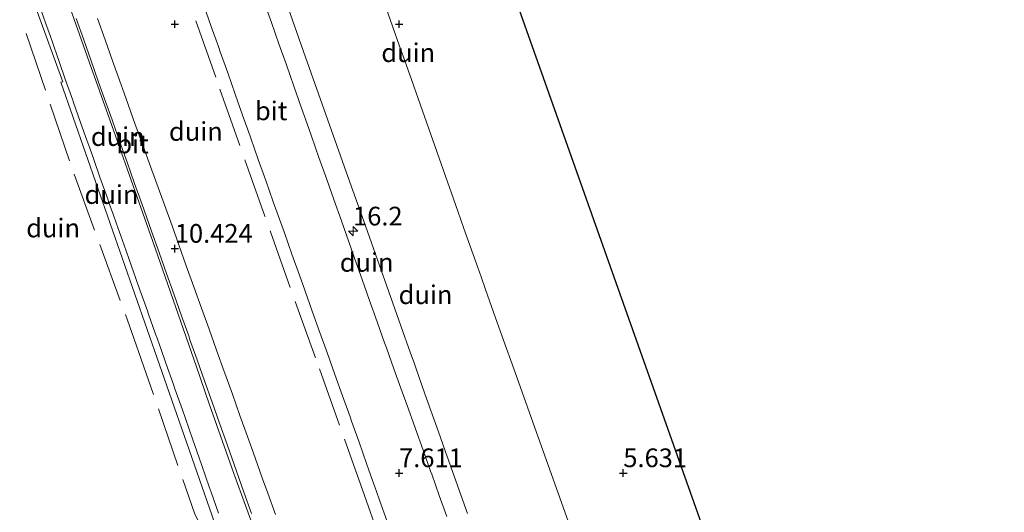
# Model space of a CAD drawing. Units: metres. Extents: x 56444 to 60003, y 437498 to 443750.
# Drawn here: x 57570 to 57702, y 440555 to 440621 of the extents above; entities that cross this region are included whole.
import ezdxf
from ezdxf.enums import TextEntityAlignment as Align

# ---------------------------------------------------------------- set-up
doc = ezdxf.new("R2010")
doc.units = ezdxf.units.M
doc.linetypes.add('IE-TERREINAFSCHEIDING', pattern=[10, 8, -2])
doc.layers.get('0').update_dxf_attribs({"lineweight": 25})
for name, color, linetype, lineweight in [('B-ME-AM-KILOMETR-S-B1', 7, 'Continuous', 18), ('B-ME-GW-KRUINLIJN-L-B1', 93, 'Continuous', 18), ('B-ME-GW-TEENLIJN-L-B1', 93, 'Continuous', 18), ('B-ME-IE-GRONDWERKLIJN-GROND_NIETINGERICHT-GV-B6', 253, 'Continuous', 18), ('B-ME-IE-TERREINAFSCHEIDING-RASTERHEKWERK-L-B1', 8, 'IE-TERREINAFSCHEIDING', 18), ('B-ME-VH-VERH_SOORT-BITUMEN-GV-B6', 8, 'IE-TERREINAFSCHEIDING-NATUURLIJK-HOUTWAL', 18)]:
    doc.layers.add(name, color=color, linetype=linetype, lineweight=lineweight)
doc.layers.add('B-ME-GW-HOOGTEPUNT-S-B1', color=10, linetype='Continuous')
doc.layers.add('B-ME-KG-KADASTRAAL-OPNAMEDTMGRENS-L-B1', color=10, linetype='Continuous')
doc.styles.add('NLCS-ISO', font='NLCS-ISO.TTF')
doc.linetypes.add('IE-TERREINAFSCHEIDING-NATUURLIJK-HOUTWAL', pattern='A,7,-1.5,[67,NLCS.SHX,S=0.75,R=45,X=0,Y=0],-1.5,7,-1.5,[70,NLCS.SHX,S=0.75,R=0,X=0,Y=0],-1.5', length=20)

# ---------------------------------------------------------------- blocks, each defined once
blk = doc.blocks.new('hecto')
for p, q in [((0, 0.625), (-0.625, 0)), ((0, -0.625), (0, 0.625)), ((-0.625, 0), (0.625, 0)), ((0.625, 0), (0, -0.625))]:
    blk.add_line(p, q)
blk = doc.blocks.new('hoogtepunt')
for p, q in [((-0.5, 0), (0.5, 0)), ((0, 0.5), (0, -0.5))]:
    blk.add_line(p, q)

msp = doc.modelspace()

# ---------------------------------------------------------------- linework, layer by layer
at = {"layer": 'B-ME-GW-KRUINLIJN-L-B1'}
for points in [[(57521.4475, 440765.5184, 12.3918), (57524.9074, 440755.8729, 12.38), (57540.8795, 440708.4961, 12.9579), (57543.3428, 440701.1895, 13.047), (57560.5454, 440654.2425, 12.8223), (57575.7982, 440612.6167, 12.623), (57575.5486, 440612.5408, 12.582), (57592.0285, 440565.3347, 12.6459), (57599.5345, 440543.834, 12.675), (57614.3595, 440501.4975, 12.227), (57628.0503, 440453.41, 12.6132), (57629.7807, 440447.332, 12.662), (57635.0684, 440434.3799, 12.6333)], [(57605.6662, 440623.2291, 8.6487), (57608.2641, 440615.915, 8.582), (57611.2675, 440607.4594, 8.6008), (57612.9534, 440602.7131, 8.5798), (57613.7668, 440600.4231, 8.6931), (57616.2873, 440593.327, 8.6609), (57617.6186, 440589.579, 8.705), (57619.1444, 440585.2836, 8.6531), (57621.2908, 440579.2407, 8.5731), (57622.0624, 440577.0683, 8.5544), (57622.4556, 440575.9615, 8.5654), (57622.7914, 440575.0162, 8.6793), (57622.9817, 440574.4805, 8.7192), (57624.2501, 440570.9095, 8.6765), (57626.0603, 440565.8133, 8.7065), (57626.9711, 440563.2491, 8.7783), (57629.3282, 440556.6131, 8.6316), (57629.945, 440554.8767, 8.723)], [(57572.6157, 440623.0478, 12.3759), (57573.6003, 440620.2145, 12.318), (57574.0534, 440618.9107, 12.2913), (57575.038, 440616.0776, 12.3536), (57575.3039, 440615.3124, 12.3704), (57576.1232, 440612.955, 12.73), (57577.1253, 440610.1317, 12.886), (57577.1802, 440609.977, 12.8945), (57578.1836, 440607.1502, 12.843), (57579.0188, 440604.7975, 12.8002), (57579.4014, 440603.7197, 12.6431), (57579.94, 440602.2021, 12.5354), (57580.7663, 440599.8743, 12.4509), (57581.7694, 440597.0485, 12.5438), (57582.0193, 440596.3444, 12.5669), (57582.5711, 440594.79, 12.5377), (57583.2012, 440593.0138, 12.5902), (57583.5493, 440592.0323, 12.5504), (57583.9989, 440590.765, 12.3668), (57584.6262, 440588.9966, 12.3061), (57585.6291, 440586.1693, 12.322), (57586.1157, 440584.7975, 12.3297), (57587.1178, 440581.9727, 12.4588), (57587.2229, 440581.6763, 12.4724), (57588.2256, 440578.8498, 12.5467), (57588.4068, 440578.339, 12.5601), (57589.4081, 440575.5135, 12.6768), (57589.5952, 440574.9857, 12.6986), (57590.5972, 440572.1582, 12.6686), (57590.8038, 440571.5753, 12.6624), (57591.8059, 440568.7477, 12.6445), (57592.2178, 440567.5854, 12.6372), (57593.2198, 440564.7579, 12.6706), (57593.442, 440564.131, 12.678), (57594.4232, 440561.296, 12.6688), (57595.4044, 440558.461, 12.6596), (57595.6502, 440557.7509, 12.6573), (57596.6314, 440554.9159, 12.6481)]]:
    msp.add_polyline3d(points, dxfattribs=at)
at = {"layer": 'B-ME-GW-TEENLIJN-L-B1'}
for points in [[(57633.4294, 440462.5801, 10.5793), (57629.0691, 440474.9188, 10.5821), (57626.551, 440482.0698, 10.554), (57623.6818, 440490.1824, 10.5982), (57621.2193, 440497.1136, 10.5714), (57618.8754, 440503.6691, 10.5469), (57616.7995, 440509.4329, 10.5741), (57614.0552, 440517.1444, 10.5425), (57610.4183, 440527.5802, 10.5883), (57605.3625, 440541.8244, 10.5793), (57601.7945, 440551.6886, 10.5814), (57598.7007, 440560.2497, 10.5758), (57595.4057, 440569.565, 10.5813), (57593.7044, 440574.4797, 10.5827), (57589.8632, 440585.5226, 10.5999), (57587.8619, 440591.2406, 10.5971), (57585.9592, 440596.5661, 10.5886), (57582.0768, 440607.5107, 10.5917), (57579.3252, 440615.2893, 10.5834), (57575.5094, 440626.146, 10.5953)], [(57618.0263, 440625.415, 6.1753), (57619.9722, 440619.904, 6.2255), (57620.8172, 440617.5107, 6.2211), (57621.7413, 440614.8938, 6.0504), (57622.75, 440612.0368, 6.0609), (57623.0767, 440611.1119, 6.117), (57628.6555, 440595.312, 6.1434), (57629.4688, 440593.0086, 6.0798), (57631.3194, 440587.7676, 6.1318), (57631.7601, 440586.5194, 6.0686), (57632.356, 440584.832, 6.0957), (57633.431, 440581.8236, 6.2456), (57634.3788, 440579.1712, 6.327), (57636.5463, 440573.1057, 6.1908), (57638.6883, 440567.1115, 6.1504), (57645.9217, 440546.8694, 6.2374)]]:
    msp.add_polyline3d(points, dxfattribs=at)
at = {"layer": 'B-ME-IE-GRONDWERKLIJN-GROND_NIETINGERICHT-GV-B6'}
for points in [[(57578.5929, 440786.5793, 5.397), (57695.5841, 440456.6829, 5.235)], [(57575.5094, 440626.146, 10.5953), (57579.3252, 440615.2893, 10.5834), (57582.0768, 440607.5107, 10.5917), (57585.9592, 440596.5661, 10.5886), (57587.8619, 440591.2406, 10.5971), (57589.8632, 440585.5226, 10.5999), (57593.7044, 440574.4797, 10.5827), (57595.4057, 440569.565, 10.5813), (57598.7007, 440560.2497, 10.5758), (57601.7945, 440551.6886, 10.5814), (57605.3625, 440541.8244, 10.5793), (57610.4183, 440527.5802, 10.5883), (57614.0552, 440517.1444, 10.5425), (57616.7995, 440509.4329, 10.5741), (57618.8754, 440503.6691, 10.5469), (57621.2193, 440497.1136, 10.5714), (57623.6818, 440490.1824, 10.5982), (57626.551, 440482.0698, 10.554), (57629.0691, 440474.9188, 10.5821), (57633.4294, 440462.5801, 10.5793)], [(57633.4294, 440462.5801, 10.5793), (57629.0691, 440474.9188, 10.5821), (57626.551, 440482.0698, 10.554), (57623.6818, 440490.1824, 10.5982), (57621.2193, 440497.1136, 10.5714), (57618.8754, 440503.6691, 10.5469), (57616.7995, 440509.4329, 10.5741), (57614.0552, 440517.1444, 10.5425), (57610.4183, 440527.5802, 10.5883), (57605.3625, 440541.8244, 10.5793), (57601.7945, 440551.6886, 10.5814), (57598.7007, 440560.2497, 10.5758), (57595.4057, 440569.565, 10.5813), (57593.7044, 440574.4797, 10.5827), (57589.8632, 440585.5226, 10.5999), (57587.8619, 440591.2406, 10.5971), (57585.9592, 440596.5661, 10.5886), (57582.0768, 440607.5107, 10.5917), (57579.3252, 440615.2893, 10.5834), (57575.5094, 440626.146, 10.5953)], [(57645.9217, 440546.8694, 6.2374), (57638.6883, 440567.1115, 6.1504), (57636.5463, 440573.1057, 6.1908), (57634.3788, 440579.1712, 6.327), (57633.431, 440581.8236, 6.2456), (57632.356, 440584.832, 6.0957), (57631.7601, 440586.5194, 6.0686), (57631.3194, 440587.7676, 6.1318), (57629.4688, 440593.0086, 6.0798), (57628.6555, 440595.312, 6.1434), (57623.0767, 440611.1119, 6.117), (57622.75, 440612.0368, 6.0609), (57621.7413, 440614.8938, 6.0504), (57620.8172, 440617.5107, 6.2211), (57619.9722, 440619.904, 6.2255), (57618.0263, 440625.415, 6.1753)], [(57618.0263, 440625.415, 6.1753), (57619.9722, 440619.904, 6.2255), (57620.8172, 440617.5107, 6.2211), (57621.7413, 440614.8938, 6.0504), (57622.75, 440612.0368, 6.0609), (57623.0767, 440611.1119, 6.117), (57628.6555, 440595.312, 6.1434), (57629.4688, 440593.0086, 6.0798), (57631.3194, 440587.7676, 6.1318), (57631.7601, 440586.5194, 6.0686), (57632.356, 440584.832, 6.0957), (57633.431, 440581.8236, 6.2456), (57634.3788, 440579.1712, 6.327), (57636.5463, 440573.1057, 6.1908), (57638.6883, 440567.1115, 6.1504), (57645.9217, 440546.8694, 6.2374)], [(57605.6662, 440623.2291, 8.6487), (57608.2641, 440615.915, 8.582), (57611.2675, 440607.4594, 8.6008), (57612.9534, 440602.7131, 8.5798), (57613.7668, 440600.4231, 8.6931), (57616.2873, 440593.327, 8.6609), (57617.6186, 440589.579, 8.705), (57619.1444, 440585.2836, 8.6531), (57621.2908, 440579.2407, 8.5731), (57622.0624, 440577.0683, 8.5544), (57622.4556, 440575.9615, 8.5654), (57622.7914, 440575.0162, 8.6793), (57622.9817, 440574.4805, 8.7192), (57624.2501, 440570.9095, 8.6765), (57626.0603, 440565.8133, 8.7065), (57626.9711, 440563.2491, 8.7783), (57629.3282, 440556.6131, 8.6316), (57629.945, 440554.8767, 8.723)], [(57629.945, 440554.8767, 8.723), (57629.3282, 440556.6131, 8.6316), (57626.9711, 440563.2491, 8.7783), (57626.0603, 440565.8133, 8.7065), (57624.2501, 440570.9095, 8.6765), (57622.9817, 440574.4805, 8.7192), (57622.7914, 440575.0162, 8.6793), (57622.4556, 440575.9615, 8.5654), (57622.0624, 440577.0683, 8.5544), (57621.2908, 440579.2407, 8.5731), (57619.1444, 440585.2836, 8.6531), (57617.6186, 440589.579, 8.705), (57616.2873, 440593.327, 8.6609), (57613.7668, 440600.4231, 8.6931), (57612.9534, 440602.7131, 8.5798), (57611.2675, 440607.4594, 8.6008), (57608.2641, 440615.915, 8.582), (57605.6662, 440623.2291, 8.6487)], [(57596.6314, 440554.9159, 12.6481), (57595.6502, 440557.7509, 12.6573), (57595.4044, 440558.461, 12.6596), (57594.4232, 440561.296, 12.6688), (57593.442, 440564.131, 12.678), (57593.2198, 440564.7579, 12.6706), (57592.2178, 440567.5854, 12.6372), (57591.8059, 440568.7477, 12.6445), (57590.8038, 440571.5753, 12.6624), (57590.5972, 440572.1582, 12.6686), (57589.5952, 440574.9857, 12.6986), (57589.4081, 440575.5135, 12.6768), (57588.4068, 440578.339, 12.5601), (57588.2256, 440578.8498, 12.5467), (57587.2229, 440581.6763, 12.4724), (57587.1178, 440581.9727, 12.4588), (57586.1157, 440584.7975, 12.3297), (57585.6291, 440586.1693, 12.322), (57584.6262, 440588.9966, 12.3061), (57583.9989, 440590.765, 12.3668), (57583.5493, 440592.0323, 12.5504), (57583.2012, 440593.0138, 12.5902), (57582.5711, 440594.79, 12.5377), (57582.0193, 440596.3444, 12.5669), (57581.7694, 440597.0485, 12.5438), (57580.7663, 440599.8743, 12.4509), (57579.94, 440602.2021, 12.5354), (57579.4014, 440603.7197, 12.6431), (57579.0188, 440604.7975, 12.8002), (57578.1836, 440607.1502, 12.843), (57577.1802, 440609.977, 12.8945), (57577.1253, 440610.1317, 12.886), (57576.1232, 440612.955, 12.73), (57575.3039, 440615.3124, 12.3704), (57575.038, 440616.0776, 12.3536), (57574.0534, 440618.9107, 12.2913), (57573.6003, 440620.2145, 12.318), (57572.6157, 440623.0478, 12.3759)], [(57572.6157, 440623.0478, 12.3759), (57573.6003, 440620.2145, 12.318), (57574.0534, 440618.9107, 12.2913), (57575.038, 440616.0776, 12.3536), (57575.3039, 440615.3124, 12.3704), (57576.1232, 440612.955, 12.73), (57577.1253, 440610.1317, 12.886), (57577.1802, 440609.977, 12.8945), (57578.1836, 440607.1502, 12.843), (57579.0188, 440604.7975, 12.8002), (57579.4014, 440603.7197, 12.6431), (57579.94, 440602.2021, 12.5354), (57580.7663, 440599.8743, 12.4509), (57581.7694, 440597.0485, 12.5438), (57582.0193, 440596.3444, 12.5669), (57582.5711, 440594.79, 12.5377), (57583.2012, 440593.0138, 12.5902), (57583.5493, 440592.0323, 12.5504), (57583.9989, 440590.765, 12.3668), (57584.6262, 440588.9966, 12.3061), (57585.6291, 440586.1693, 12.322), (57586.1157, 440584.7975, 12.3297), (57587.1178, 440581.9727, 12.4588), (57587.2229, 440581.6763, 12.4724), (57588.2256, 440578.8498, 12.5467), (57588.4068, 440578.339, 12.5601), (57589.4081, 440575.5135, 12.6768), (57589.5952, 440574.9857, 12.6986), (57590.5972, 440572.1582, 12.6686), (57590.8038, 440571.5753, 12.6624), (57591.8059, 440568.7477, 12.6445), (57592.2178, 440567.5854, 12.6372), (57593.2198, 440564.7579, 12.6706), (57593.442, 440564.131, 12.678), (57594.4232, 440561.296, 12.6688), (57595.4044, 440558.461, 12.6596), (57595.6502, 440557.7509, 12.6573), (57596.6314, 440554.9159, 12.6481)], [(57594.6582, 440622.8229, 8.2262), (57595.6619, 440619.9958, 8.2283), (57596.6656, 440617.1687, 8.2304), (57596.859, 440616.624, 8.2308), (57597.8607, 440613.7962, 8.225), (57598.8625, 440610.9684, 8.2192), (57599.8642, 440608.1406, 8.2135), (57600.866, 440605.3128, 8.2077)], [(57627.1762, 440554.4917, 8.1777), (57626.1676, 440557.3171, 8.1824), (57625.1589, 440560.1425, 8.187), (57625.0128, 440560.5502, 8.1876), (57624.0007, 440563.3744, 8.1917), (57622.9886, 440566.1985, 8.1957), (57622.8805, 440566.4987, 8.1961), (57621.8638, 440569.3212, 8.1993), (57620.8472, 440572.1436, 8.2026), (57620.106, 440574.2137, 8.204), (57619.0947, 440577.0381, 8.2059), (57618.8604, 440577.6979, 8.2059), (57617.8564, 440580.5249, 8.206), (57616.8524, 440583.352, 8.2061), (57615.8484, 440586.179, 8.2063), (57614.8445, 440589.006, 8.2064), (57614.0734, 440591.1892, 8.2088), (57613.0744, 440594.018, 8.2121), (57612.0753, 440596.8467, 8.2153), (57611.0762, 440599.6755, 8.2185), (57610.0772, 440602.5042, 8.2217), (57609.0781, 440605.333, 8.225), (57608.7109, 440606.3726, 8.2251), (57607.7116, 440609.2013, 8.2254), (57606.7123, 440612.03, 8.2257), (57605.7131, 440614.8586, 8.226), (57604.7138, 440617.6873, 8.2262), (57603.7145, 440620.516, 8.2265), (57602.835, 440622.9882, 8.2238)], [(57577.6069, 440621.0522, 10.6174), (57578.603, 440618.2224, 10.6118), (57579.5992, 440615.3927, 10.6061), (57580.5953, 440612.5629, 10.6005), (57581.3831, 440610.325, 10.596), (57582.3881, 440607.4983, 10.5926), (57583.3931, 440604.6717, 10.5892), (57584.3981, 440601.845, 10.5858), (57585.4031, 440599.0184, 10.5825), (57586.4081, 440596.1917, 10.5791), (57586.6701, 440595.455, 10.5782), (57587.6737, 440592.6279, 10.5773), (57588.6774, 440589.8007, 10.5764), (57589.681, 440586.9736, 10.5756), (57590.6847, 440584.1465, 10.5747), (57591.6883, 440581.3193, 10.5738), (57592.6919, 440578.4922, 10.573), (57592.7733, 440578.263, 10.5729), (57593.777, 440575.4359, 10.5763), (57594.7808, 440572.6088, 10.5797), (57595.7845, 440569.7817, 10.583), (57596.7882, 440566.9546, 10.5864), (57597.7919, 440564.1275, 10.5898), (57598.7957, 440561.3003, 10.5932), (57599.056, 440560.567, 10.5941), (57600.0418, 440557.7336, 10.5909), (57601.0276, 440554.9002, 10.5878)], [(57604.241, 440554.7793, 10.5397), (57603.2264, 440557.6025, 10.5559), (57602.533, 440559.532, 10.5669), (57601.5228, 440562.3568, 10.564), (57600.5126, 440565.1816, 10.561), (57599.5024, 440568.0064, 10.558), (57598.4922, 440570.8312, 10.5551), (57597.482, 440573.656, 10.5521), (57597.3987, 440573.889, 10.5518), (57596.3844, 440576.7123, 10.5546), (57595.3701, 440579.5357, 10.5574), (57594.3558, 440582.359, 10.5602), (57593.3415, 440585.1823, 10.563), (57592.3272, 440588.0057, 10.5658), (57591.313, 440590.829, 10.5685), (57590.4152, 440593.328, 10.571), (57589.394, 440596.1488, 10.5624), (57588.3728, 440598.9697, 10.5538), (57587.3517, 440601.7905, 10.5452), (57586.3305, 440604.6114, 10.5367), (57586.251, 440604.831, 10.536), (57585.2355, 440607.6539, 10.5356), (57584.2201, 440610.4768, 10.5353), (57583.2046, 440613.2997, 10.5349), (57582.4523, 440615.391, 10.5346), (57581.4494, 440618.2184, 10.5401), (57580.4465, 440621.0458, 10.5456)], [(57600.866, 440605.3128, 8.2077), (57600.9541, 440605.064, 8.2072), (57601.9542, 440602.2356, 8.2074), (57602.9542, 440599.4072, 8.2077), (57603.9542, 440596.5788, 8.2079), (57604.435, 440595.219, 8.208), (57605.4442, 440592.3938, 8.2038), (57606.4534, 440589.5687, 8.1996), (57607.4625, 440586.7435, 8.1954), (57608.1729, 440584.7548, 8.1924), (57609.1821, 440581.9297, 8.1931), (57610.1913, 440579.1045, 8.1939), (57611.2004, 440576.2793, 8.1946), (57612.2096, 440573.4542, 8.1954), (57613.2188, 440570.629, 8.1961), (57614.228, 440567.8038, 8.1969), (57614.4287, 440567.242, 8.197), (57615.4335, 440564.4153, 8.1924), (57616.4383, 440561.5886, 8.1878), (57616.7629, 440560.6755, 8.1863), (57617.7677, 440557.8489, 8.2067), (57618.19, 440556.661, 8.2153), (57619.1862, 440553.8313, 8.2009)]]:
    msp.add_polyline3d(points, dxfattribs=at)
at = {"layer": 'B-ME-IE-TERREINAFSCHEIDING-RASTERHEKWERK-L-B1'}
for points in [[(57654.604, 440448.821, 8.305), (57648.149, 440466.978, 8.313), (57641.517, 440485.629, 8.328), (57634.997, 440504.055, 8.331), (57628.403, 440522.653, 8.325), (57622.095, 440540.459, 8.33), (57616.166, 440557.279, 8.357), (57609.599, 440575.707, 8.345), (57602.833, 440594.65, 8.358), (57596.258, 440613.229, 8.375), (57590.058, 440630.705, 8.376), (57583.498, 440649.168, 8.392), (57577.655, 440665.628, 8.355), (57571.022, 440684.381, 8.375), (57565.264, 440700.619, 8.363), (57558.989, 440718.296, 8.343), (57552.405, 440736.965, 8.334), (57546.019, 440755.068, 8.328), (57539.8455, 440772.299, 8.319)], [(57570.918, 440619.071, 12.508), (57577.309, 440600.264, 12.362), (57585.323, 440578.345, 12.451), (57593.401, 440554.942, 12.477), (57595.309, 440551.173, 12.565), (57601.468, 440529.505, 12.716), (57603.859, 440524.295, 12.46), (57608.348, 440510.46, 12.675), (57613.873, 440497.426, 12.324), (57622.154, 440474.12, 12.447), (57628.69, 440453.038, 12.759), (57633.633, 440440.173, 12.461), (57634.011, 440439.274, 12.632)]]:
    msp.add_polyline3d(points, dxfattribs=at)
at = {"layer": 'B-ME-KG-KADASTRAAL-OPNAMEDTMGRENS-L-B1'}
msp.add_polyline3d([(57344.7492, 441445.9811, 6.178), (57461.6017, 441116.4757, 5.732), (57578.5929, 440786.5793, 5.397), (57695.5841, 440456.6829, 5.235), (57814.0139, 440122.7294, 5.008), (57933.7952, 439793.8516, 5.2299), (57962.2108, 439715.8321, 5.3483)], dxfattribs=at)
msp.add_polyline3d([(57344.7492, 441445.9811, 6.178), (57461.6017, 441116.4757, 5.732), (57578.5929, 440786.5793, 5.397), (57695.5841, 440456.6829, 5.235), (57814.0139, 440122.7294, 5.008), (57933.7952, 439793.8516, 5.2299), (57962.2108, 439715.8321, 5.3483)], dxfattribs=at)
msp.add_polyline3d([(57344.7492, 441445.9811, 6.178), (57461.6017, 441116.4757, 5.732), (57578.5929, 440786.5793, 5.397), (57695.5841, 440456.6829, 5.235), (57814.0139, 440122.7294, 5.008), (57933.7952, 439793.8516, 5.2299), (57962.2108, 439715.8321, 5.3483)], dxfattribs=at)
at = {"layer": 'B-ME-VH-VERH_SOORT-BITUMEN-GV-B6'}
for points in [[(57619.1862, 440553.8313, 8.2009), (57618.19, 440556.661, 8.2153), (57617.7677, 440557.8489, 8.2067), (57616.7629, 440560.6755, 8.1863), (57616.4383, 440561.5886, 8.1878), (57615.4335, 440564.4153, 8.1924), (57614.4287, 440567.242, 8.197), (57614.228, 440567.8038, 8.1969), (57613.2188, 440570.629, 8.1961), (57612.2096, 440573.4542, 8.1954), (57611.2004, 440576.2793, 8.1946), (57610.1913, 440579.1045, 8.1939), (57609.1821, 440581.9297, 8.1931), (57608.1729, 440584.7548, 8.1924), (57607.4625, 440586.7435, 8.1954), (57606.4534, 440589.5687, 8.1996), (57605.4442, 440592.3938, 8.2038), (57604.435, 440595.219, 8.208), (57603.9542, 440596.5788, 8.2079), (57602.9542, 440599.4072, 8.2077), (57601.9542, 440602.2356, 8.2074), (57600.9541, 440605.064, 8.2072), (57600.866, 440605.3128, 8.2077), (57599.8642, 440608.1406, 8.2135), (57598.8625, 440610.9684, 8.2192), (57597.8607, 440613.7962, 8.225), (57596.859, 440616.624, 8.2308), (57596.6656, 440617.1687, 8.2304), (57595.6619, 440619.9958, 8.2283), (57594.6582, 440622.8229, 8.2262)], [(57602.835, 440622.9882, 8.2238), (57603.7145, 440620.516, 8.2265), (57604.7138, 440617.6873, 8.2262), (57605.7131, 440614.8586, 8.226), (57606.7123, 440612.03, 8.2257), (57607.7116, 440609.2013, 8.2254), (57608.7109, 440606.3726, 8.2251), (57609.0781, 440605.333, 8.225), (57610.0772, 440602.5042, 8.2217), (57611.0762, 440599.6755, 8.2185), (57612.0753, 440596.8467, 8.2153), (57613.0744, 440594.018, 8.2121), (57614.0734, 440591.1892, 8.2088), (57614.8445, 440589.006, 8.2064), (57615.8484, 440586.179, 8.2063), (57616.8524, 440583.352, 8.2061), (57617.8564, 440580.5249, 8.206), (57618.8604, 440577.6979, 8.2059), (57619.0947, 440577.0381, 8.2059), (57620.106, 440574.2137, 8.204), (57620.8472, 440572.1436, 8.2026), (57621.8638, 440569.3212, 8.1993), (57622.8805, 440566.4987, 8.1961), (57622.9886, 440566.1985, 8.1957), (57624.0007, 440563.3744, 8.1917), (57625.0128, 440560.5502, 8.1876), (57625.1589, 440560.1425, 8.187), (57626.1676, 440557.3171, 8.1824), (57627.1762, 440554.4917, 8.1777)], [(57601.0276, 440554.9002, 10.5878), (57600.0418, 440557.7336, 10.5909), (57599.056, 440560.567, 10.5941), (57598.7957, 440561.3003, 10.5932), (57597.7919, 440564.1275, 10.5898), (57596.7882, 440566.9546, 10.5864), (57595.7845, 440569.7817, 10.583), (57594.7808, 440572.6088, 10.5797), (57593.777, 440575.4359, 10.5763), (57592.7733, 440578.263, 10.5729), (57592.6919, 440578.4922, 10.573), (57591.6883, 440581.3193, 10.5738), (57590.6847, 440584.1465, 10.5747), (57589.681, 440586.9736, 10.5756), (57588.6774, 440589.8007, 10.5764), (57587.6737, 440592.6279, 10.5773), (57586.6701, 440595.455, 10.5782), (57586.4081, 440596.1917, 10.5791), (57585.4031, 440599.0184, 10.5825), (57584.3981, 440601.845, 10.5858), (57583.3931, 440604.6717, 10.5892), (57582.3881, 440607.4983, 10.5926), (57581.3831, 440610.325, 10.596), (57580.5953, 440612.5629, 10.6005), (57579.5992, 440615.3927, 10.6061), (57578.603, 440618.2224, 10.6118), (57577.6069, 440621.0522, 10.6174)], [(57580.4465, 440621.0458, 10.5456), (57581.4494, 440618.2184, 10.5401), (57582.4523, 440615.391, 10.5346), (57583.2046, 440613.2997, 10.5349), (57584.2201, 440610.4768, 10.5353), (57585.2355, 440607.6539, 10.5356), (57586.251, 440604.831, 10.536), (57586.3305, 440604.6114, 10.5367), (57587.3517, 440601.7905, 10.5452), (57588.3728, 440598.9697, 10.5538), (57589.394, 440596.1488, 10.5624), (57590.4152, 440593.328, 10.571), (57591.313, 440590.829, 10.5685), (57592.3272, 440588.0057, 10.5658), (57593.3415, 440585.1823, 10.563), (57594.3558, 440582.359, 10.5602), (57595.3701, 440579.5357, 10.5574), (57596.3844, 440576.7123, 10.5546), (57597.3987, 440573.889, 10.5518), (57597.482, 440573.656, 10.5521), (57598.4922, 440570.8312, 10.5551), (57599.5024, 440568.0064, 10.558), (57600.5126, 440565.1816, 10.561), (57601.5228, 440562.3568, 10.564), (57602.533, 440559.532, 10.5669), (57603.2264, 440557.6025, 10.5559), (57604.241, 440554.7793, 10.5397)]]:
    msp.add_polyline3d(points, dxfattribs=at)

# ---------------------------------------------------------------- block references
at = {"layer": 'B-ME-AM-KILOMETR-S-B1', "rotation": 90}
msp.add_blockref('hecto', (57614.6364, 440592.6159, 8.3421), dxfattribs=at)
at = {"layer": 'B-ME-GW-HOOGTEPUNT-S-B1', "rotation": 90}
for p in [(57590.7916, 440620.3058, 8.522), (57590.7916, 440620.3058, 8.522), (57620.7916, 440620.3058, 6.153), (57620.7916, 440620.3058, 6.153), (57590.7916, 440590.3058, 10.424), (57590.7916, 440590.3058, 10.424), (57620.7916, 440560.3058, 7.611), (57620.7916, 440560.3058, 7.611), (57650.7916, 440560.3058, 5.631), (57650.7916, 440560.3058, 5.631)]:
    msp.add_blockref('hoogtepunt', p, dxfattribs=at)

# ---------------------------------------------------------------- texts
at = {"layer": 'B-ME-AM-KILOMETR-S-B1', "ltscale": 0.2, "style": 'NLCS-ISO'}
msp.add_text('16.2', height=2.5, dxfattribs=at).set_placement((57614.6364, 440592.6159, 8.3421), align=Align.BOTTOM_LEFT)
at = {"layer": 'B-ME-GW-HOOGTEPUNT-S-B1', "ltscale": 0.2, "style": 'NLCS-ISO'}
for s, p in [('10.424', (57590.7916, 440590.3058, 10.424)), ('10.424', (57590.7916, 440590.3058, 10.424)), ('7.611', (57620.7916, 440560.3058, 7.611)), ('7.611', (57620.7916, 440560.3058, 7.611)), ('5.631', (57650.7916, 440560.3058, 5.631)), ('5.631', (57650.7916, 440560.3058, 5.631))]:
    msp.add_text(s, height=2.5, dxfattribs=at).set_placement(p, align=Align.BOTTOM_LEFT)
at = {"layer": 'B-ME-IE-GRONDWERKLIJN-GROND_NIETINGERICHT-GV-B6', "ltscale": 0.2, "style": 'NLCS-ISO'}
for p in [(57622.0123, 440616.4939), (57593.601, 440605.9664), (57583.1575, 440605.2785), (57582.3144, 440597.5297), (57574.5076, 440593.0582), (57616.4595, 440588.4605), (57624.3266, 440584.1379)]:
    msp.add_text('duin', height=2.5, dxfattribs=at).set_placement(p, align=Align.MIDDLE_CENTER)
at = {"layer": 'B-ME-VH-VERH_SOORT-BITUMEN-GV-B6', "ltscale": 0.2, "style": 'NLCS-ISO'}
for p in [(57603.6829, 440608.7204), (57585.1365, 440604.2936)]:
    msp.add_text('bit', height=2.5, dxfattribs=at).set_placement(p, align=Align.MIDDLE_CENTER)

doc.saveas('drawing.dxf')
